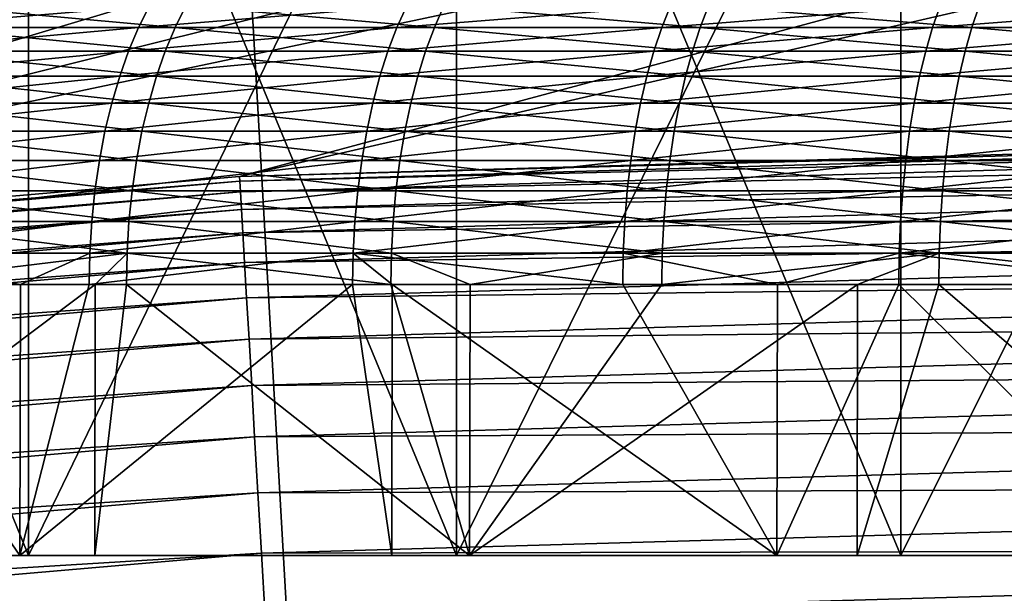
# Model space of a CAD drawing. Extents: x -23 to 23, y -142 to 23.
# Drawn here: x -1 to -1, y 22 to 23 of the extents above; entities that cross this region are included whole.
import ezdxf

# ---------------------------------------------------------------- set-up
doc = ezdxf.new("R2010")
doc.units = 0
doc.header["$MEASUREMENT"] = 0
doc.layers.add('L4', color=7, linetype='Continuous')
doc.layers.add('L6', color=7, linetype='Continuous')

msp = doc.modelspace()

# ---------------------------------------------------------------- linework, layer by layer
at = {"layer": 'L4', "color": 7}
for points in [[(-0.703474, 22.5, 11.21967), (-0.703474, 23.09994, 11.21967), (-0.951574, 23.0898, 11.29094)], [(-0.951574, 22.5, 11.29094), (-0.951574, 23.0898, 11.29094), (-1.192628, 23.07699, 11.38327)], [(-0.703474, 22.5, 11.21967), (-0.951574, 23.0898, 11.29094), (-0.951574, 22.5, 11.29094)], [(-1.192628, 22.5, 11.38327), (-1.192628, 23.07699, 11.38327), (-1.424853, 23.06185, 11.49598)], [(-0.951574, 22.5, 11.29094), (-1.192628, 23.07699, 11.38327), (-1.192628, 22.5, 11.38327)], [(-1.424853, 22.5, 11.49598), (-1.424853, 23.06185, 11.49598), (-1.646529, 23.04477, 11.62824)], [(-1.192628, 22.5, 11.38327), (-1.424853, 23.06185, 11.49598), (-1.424853, 22.5, 11.49598)], [(-1.424853, 22.5, 11.49598), (-1.646529, 23.04477, 11.62824), (-1.646529, 22.5, 11.62824)], [(-0.450166, 23.00356, 17.10205), (-1.829316, 22.66081, 32.24923), (-0.193525, 23.00667, 17.12977)], [(-0.193525, 23.00667, 17.12977), (-1.829316, 22.66081, 32.24923), (-1.310302, 22.7058, 32.24923)], [(-0.450166, 23.00356, 17.10205), (-0.703474, 22.99808, 17.05238), (-1.829316, 22.66081, 32.24923)], [(-0.193525, 23.00667, 17.12977), (-1.310302, 22.7058, 32.24923), (0.000001, 23.00714, 17.13394)], [(0.000001, 23.00714, 17.13394), (-1.310302, 22.7058, 32.24923), (0, 22.74357, 32.24923)], [(-1.829316, 22.66081, 32.24923), (-0.703474, 22.99808, 17.05238), (-0.951574, 22.99039, 16.98111)], [(-0.951574, 22.5, 16.98111), (-0.951574, 22.99039, 16.98111), (-0.703474, 22.99808, 17.05238)], [(-0.951574, 22.5, 16.98111), (-0.703474, 22.99808, 17.05238), (-0.703474, 22.5, 17.05238)], [(-1.829316, 22.66081, 32.24923), (-0.951574, 22.99039, 16.98111), (-1.192628, 22.98076, 16.88877)], [(-1.192628, 22.5, 16.88877), (-1.192628, 22.98076, 16.88877), (-0.951574, 22.99039, 16.98111)], [(-1.192628, 22.5, 16.88877), (-0.951574, 22.99039, 16.98111), (-0.951574, 22.5, 16.98111)], [(-1.192628, 22.98076, 16.88877), (-1.424853, 22.96951, 16.77606), (-1.829316, 22.66081, 32.24923)], [(-1.424853, 22.5, 16.77606), (-1.424853, 22.96951, 16.77606), (-1.192628, 22.98076, 16.88877)], [(-1.424853, 22.5, 16.77606), (-1.192628, 22.98076, 16.88877), (-1.192628, 22.5, 16.88877)], [(-1.829316, 22.66081, 32.24923), (-1.424853, 22.96951, 16.77606), (-1.646529, 22.957, 16.6438)], [(-1.646529, 22.5, 16.6438), (-1.424853, 22.96951, 16.77606), (-1.424853, 22.5, 16.77606)], [(-1.646529, 22.5, 16.6438), (-1.646529, 22.957, 16.6438), (-1.424853, 22.96951, 16.77606)], [(0, 22.94472, 3.236021), (0, 0, 3.236021), (-1.309887, 22.9073, 3.236021)], [(0, 0, 3.236021), (-2.615501, 22.79516, 3.236021), (-1.309887, 22.9073, 3.236021)], [(0, 0, 3.236021), (-3.912583, 22.60867, 3.236021), (-2.615501, 22.79516, 3.236021)], [(0, 22.74357, 32.24923), (-1.310302, 22.7058, 32.24923), (0, 22.74109, 32.29105)], [(0, 22.74109, 32.29105), (-1.310302, 22.7058, 32.24923), (-1.310159, 22.70331, 32.29105)], [(0, 22.74109, 32.29105), (-1.310159, 22.70331, 32.29105), (0, 22.73511, 32.33252)], [(0, 22.73511, 32.33252), (-1.310159, 22.70331, 32.29105), (-1.309815, 22.69735, 32.33252)], [(0, 22.73511, 32.33252), (-1.309815, 22.69735, 32.33252), (0, 22.72568, 32.37335)], [(0, 22.72568, 32.37335), (-1.309815, 22.69735, 32.33252), (-1.309271, 22.68793, 32.37335)], [(0, 22.72568, 32.37335), (-1.309271, 22.68793, 32.37335), (0, 22.71286, 32.41324)], [(0, 22.71286, 32.41324), (-1.309271, 22.68793, 32.37335), (-1.308533, 22.67514, 32.41324)], [(0, 22.71286, 32.41324), (-1.308533, 22.67514, 32.41324), (0, 22.69675, 32.45191)], [(-1.829316, 22.66081, 32.24923), (-1.310159, 22.70331, 32.29105), (-1.310302, 22.7058, 32.24923)], [(-2.615966, 22.59012, 32.29105), (-1.309815, 22.69735, 32.33252), (-1.310159, 22.70331, 32.29105)], [(-2.615966, 22.59012, 32.29105), (-1.310159, 22.70331, 32.29105), (-1.829316, 22.66081, 32.24923)], [(-2.615278, 22.58419, 32.33252), (-1.309815, 22.69735, 32.33252), (-2.615966, 22.59012, 32.29105)], [(-2.615278, 22.58419, 32.33252), (-1.309271, 22.68793, 32.37335), (-1.309815, 22.69735, 32.33252)], [(0, 22.69675, 32.45191), (-1.308533, 22.67514, 32.41324), (-1.307605, 22.65906, 32.45191)], [(0, 22.69675, 32.45191), (-1.307605, 22.65906, 32.45191), (0, 22.67746, 32.48911)], [(-2.614194, 22.57482, 32.37335), (-1.309271, 22.68793, 32.37335), (-2.615278, 22.58419, 32.33252)], [(-2.614194, 22.57482, 32.37335), (-1.308533, 22.67514, 32.41324), (-1.309271, 22.68793, 32.37335)], [(0, 22.67746, 32.48911), (-1.307605, 22.65906, 32.45191), (-1.306494, 22.6398, 32.48911)], [(0, 22.67746, 32.48911), (-1.306494, 22.6398, 32.48911), (0, 22.65513, 32.52456)], [(-2.612719, 22.56209, 32.41324), (-1.308533, 22.67514, 32.41324), (-2.614194, 22.57482, 32.37335)], [(-2.612719, 22.56209, 32.41324), (-1.307605, 22.65906, 32.45191), (-1.308533, 22.67514, 32.41324)], [(-2.610866, 22.54609, 32.45191), (-1.307605, 22.65906, 32.45191), (-2.612719, 22.56209, 32.41324)], [(-2.610866, 22.54609, 32.45191), (-1.306494, 22.6398, 32.48911), (-1.307605, 22.65906, 32.45191)], [(0, 22.65513, 32.52456), (-1.306494, 22.6398, 32.48911), (-1.305207, 22.6175, 32.52456)], [(0, 22.65513, 32.52456), (-1.305207, 22.6175, 32.52456), (0, 22.6299, 32.55801)], [(-2.608647, 22.52692, 32.48911), (-1.306494, 22.6398, 32.48911), (-2.610866, 22.54609, 32.45191)], [(-2.608647, 22.52692, 32.48911), (-1.305207, 22.6175, 32.52456), (-1.306494, 22.6398, 32.48911)], [(0, 22.6299, 32.55801), (-1.305207, 22.6175, 32.52456), (-1.303753, 22.59231, 32.55801)], [(0, 22.6299, 32.55801), (-1.303753, 22.59231, 32.55801), (0, 22.60196, 32.58923)], [(-2.606078, 22.50473, 32.52456), (-1.305207, 22.6175, 32.52456), (-2.608647, 22.52692, 32.48911)], [(-2.606078, 22.50473, 32.52456), (-1.303753, 22.59231, 32.55801), (-1.305207, 22.6175, 32.52456)], [(-5.196904, 22.34843, 3.236021), (-3.912583, 22.60867, 3.236021), (0, 0, 3.236021)], [(0, 22.60196, 32.58923), (-1.303753, 22.59231, 32.55801), (-1.302144, 22.56442, 32.58923)], [(0, 22.60196, 32.58923), (-1.302144, 22.56442, 32.58923), (0, 22.5715, 32.618)], [(-2.603176, 22.47967, 32.55801), (-1.303753, 22.59231, 32.55801), (-2.606078, 22.50473, 32.52456)], [(-2.603176, 22.47967, 32.55801), (-1.302144, 22.56442, 32.58923), (-1.303753, 22.59231, 32.55801)], [(0, 22.5715, 32.618), (-1.302144, 22.56442, 32.58923), (-1.300389, 22.53401, 32.618)], [(0, 22.5715, 32.618), (-1.300389, 22.53401, 32.618), (0, 22.53875, 32.64413)], [(-2.599962, 22.45192, 32.58923), (-1.302144, 22.56442, 32.58923), (-2.603176, 22.47967, 32.55801)], [(-2.599962, 22.45192, 32.58923), (-1.300389, 22.53401, 32.618), (-1.302144, 22.56442, 32.58923)], [(0, 22.53875, 32.64413), (-1.300389, 22.53401, 32.618), (-1.298502, 22.50131, 32.64413)], [(0, 22.53875, 32.64413), (-1.298502, 22.50131, 32.64413), (0, 22.50392, 32.66742)], [(-2.596458, 22.42167, 32.618), (-1.300389, 22.53401, 32.618), (-2.599962, 22.45192, 32.58923)], [(-2.596458, 22.42167, 32.618), (-1.298502, 22.50131, 32.64413), (-1.300389, 22.53401, 32.618)], [(-2.59269, 22.38913, 32.64413), (-1.298502, 22.50131, 32.64413), (-2.596458, 22.42167, 32.618)], [(-2.59269, 22.38913, 32.64413), (-1.296495, 22.46654, 32.66742), (-1.298502, 22.50131, 32.64413)], [(0, 22.50392, 32.66742), (-1.298502, 22.50131, 32.64413), (-1.296495, 22.46654, 32.66742)], [(0, 22.50392, 32.66742), (-1.296495, 22.46654, 32.66742), (0, 22.46726, 32.68771)], [(-2.997222, 22.5, 14.26509), (-2.975032, 22.5, 14.52227), (0, 22.5, 14.13602)], [(0, 22.5, 14.13602), (-2.975032, 22.5, 13.74978), (-2.997222, 22.5, 14.00695)], [(0, 22.5, 14.13602), (-2.997222, 22.5, 14.00695), (-2.997222, 22.5, 14.26509)], [(0, 22.5, 14.13602), (-2.975032, 22.5, 14.52227), (-2.930816, 22.5, 14.77658)], [(-2.930816, 22.5, 13.49546), (-2.975032, 22.5, 13.74978), (0, 22.5, 14.13602)], [(0, 22.5, 14.13602), (-2.930816, 22.5, 14.77658), (-2.8649, 22.5, 15.02616)], [(0, 22.5, 14.13602), (-2.8649, 22.5, 13.24588), (-2.930816, 22.5, 13.49546)], [(-2.8649, 22.5, 15.02616), (-2.777774, 22.5, 15.26914), (0, 22.5, 14.13602)], [(0, 22.5, 14.13602), (-2.777774, 22.5, 13.0029), (-2.8649, 22.5, 13.24588)], [(0, 22.5, 14.13602), (-2.777774, 22.5, 15.26914), (-2.670083, 22.5, 15.50374)], [(-2.670083, 22.5, 12.7683), (-2.777774, 22.5, 13.0029), (0, 22.5, 14.13602)], [(0, 22.5, 14.13602), (-2.670083, 22.5, 15.50374), (-2.542623, 22.5, 15.72821)], [(0, 22.5, 14.13602), (-2.542623, 22.5, 12.54383), (-2.670083, 22.5, 12.7683)], [(-2.542623, 22.5, 15.72821), (-2.396338, 22.5, 15.94089), (0, 22.5, 14.13602)], [(0, 22.5, 14.13602), (-2.396338, 22.5, 12.33115), (-2.542623, 22.5, 12.54383)], [(0, 22.5, 14.13602), (-2.396338, 22.5, 15.94089), (-2.232312, 22.5, 16.14021)], [(-2.232312, 22.5, 12.13183), (-2.396338, 22.5, 12.33115), (0, 22.5, 14.13602)], [(0, 22.5, 14.13602), (-2.232312, 22.5, 16.14021), (-2.051758, 22.5, 16.32469)], [(0, 22.5, 14.13602), (-2.051758, 22.5, 11.94735), (-2.232312, 22.5, 12.13183)], [(-2.051758, 22.5, 16.32469), (-1.856014, 22.5, 16.49297), (0, 22.5, 14.13602)], [(0, 22.5, 14.13602), (-1.856014, 22.5, 11.77907), (-2.051758, 22.5, 11.94735)], [(0, 22.5, 14.13602), (-1.856014, 22.5, 16.49297), (-1.646529, 22.5, 16.6438)], [(-1.646529, 22.5, 11.62824), (-1.856014, 22.5, 11.77907), (0, 22.5, 14.13602)], [(0, 22.5, 14.13602), (-1.646529, 22.5, 16.6438), (-1.424853, 22.5, 16.77606)], [(0, 22.5, 14.13602), (-1.424853, 22.5, 11.49598), (-1.646529, 22.5, 11.62824)], [(-1.424853, 22.5, 16.77606), (-1.192628, 22.5, 16.88877), (0, 22.5, 14.13602)], [(0, 22.5, 14.13602), (-1.192628, 22.5, 11.38327), (-1.424853, 22.5, 11.49598)], [(0, 22.5, 14.13602), (-1.192628, 22.5, 16.88877), (-0.951574, 22.5, 16.98111)], [(-0.951574, 22.5, 11.29094), (-1.192628, 22.5, 11.38327), (0, 22.5, 14.13602)], [(0, 22.5, 14.13602), (-0.951574, 22.5, 16.98111), (-0.703474, 22.5, 17.05238)], [(0, 22.5, 14.13602), (-0.703474, 22.5, 11.21967), (-0.951574, 22.5, 11.29094)]]:
    msp.add_3dface(points, dxfattribs=at)
at = {"layer": 'L6', "color": 7}
for points in [[(-1.4947, 22.79845, 11.67345), (-1.359186, 22.79845, 11.59614), (-1.501186, 22.78668, 11.66276)], [(-1.501186, 22.78668, 11.66276), (-1.359186, 22.79845, 11.59614), (-1.365085, 22.78668, 11.58511)], [(-1.345289, 22.78668, 16.69742), (-1.475584, 22.79845, 16.6101), (-1.481988, 22.78668, 16.62083)], [(-1.339476, 22.79845, 16.68635), (-1.475584, 22.79845, 16.6101), (-1.345289, 22.78668, 16.69742)], [(-1.359186, 22.79845, 11.59614), (-1.219687, 22.79845, 11.52628), (-1.365085, 22.78668, 11.58511)], [(-1.365085, 22.78668, 11.58511), (-1.219687, 22.79845, 11.52628), (-1.22498, 22.78668, 11.51495)], [(-1.204645, 22.78668, 16.7665), (-1.339476, 22.79845, 16.68635), (-1.345289, 22.78668, 16.69742)], [(-1.19944, 22.79845, 16.75513), (-1.339476, 22.79845, 16.68635), (-1.204645, 22.78668, 16.7665)], [(-1.219687, 22.79845, 11.52628), (-1.076609, 22.79845, 11.46407), (-1.22498, 22.78668, 11.51495)], [(-1.22498, 22.78668, 11.51495), (-1.076609, 22.79845, 11.46407), (-1.081281, 22.78668, 11.45248)], [(-1.204645, 22.78668, 16.7665), (-1.060467, 22.78668, 16.82786), (-1.19944, 22.79845, 16.75513)], [(-1.19944, 22.79845, 16.75513), (-1.060467, 22.78668, 16.82786), (-1.055885, 22.79845, 16.81623)], [(-0.934411, 22.78668, 11.39787), (-1.081281, 22.78668, 11.45248), (-0.930374, 22.79845, 11.4097)], [(-0.930374, 22.79845, 11.4097), (-1.081281, 22.78668, 11.45248), (-1.076609, 22.79845, 11.46407)], [(-1.060467, 22.78668, 16.82786), (-0.913178, 22.78668, 16.88132), (-1.055885, 22.79845, 16.81623)], [(-1.055885, 22.79845, 16.81623), (-0.913178, 22.78668, 16.88132), (-0.909233, 22.79845, 16.86946)], [(-0.784801, 22.78668, 11.3513), (-0.934411, 22.78668, 11.39787), (-0.781409, 22.79845, 11.36333)], [(-0.781409, 22.79845, 11.36333), (-0.934411, 22.78668, 11.39787), (-0.930374, 22.79845, 11.4097)], [(-0.763212, 22.78668, 16.92674), (-0.909233, 22.79845, 16.86946), (-0.913178, 22.78668, 16.88132)], [(-0.759914, 22.79845, 16.91468), (-0.909233, 22.79845, 16.86946), (-0.763212, 22.78668, 16.92674)], [(-1.501186, 22.78668, 11.66276), (-1.365085, 22.78668, 11.58511), (-1.507126, 22.77389, 11.65297)], [(-1.507126, 22.77389, 11.65297), (-1.365085, 22.78668, 11.58511), (-1.370486, 22.77389, 11.57502)], [(-1.350612, 22.77389, 16.70756), (-1.481988, 22.78668, 16.62083), (-1.487851, 22.77389, 16.63066)], [(-1.345289, 22.78668, 16.69742), (-1.481988, 22.78668, 16.62083), (-1.350612, 22.77389, 16.70756)], [(-1.365085, 22.78668, 11.58511), (-1.22498, 22.78668, 11.51495), (-1.370486, 22.77389, 11.57502)], [(-1.370486, 22.77389, 11.57502), (-1.22498, 22.78668, 11.51495), (-1.229826, 22.77389, 11.50458)], [(-1.209411, 22.77389, 16.77691), (-1.345289, 22.78668, 16.69742), (-1.350612, 22.77389, 16.70756)], [(-1.204645, 22.78668, 16.7665), (-1.345289, 22.78668, 16.69742), (-1.209411, 22.77389, 16.77691)], [(-1.22498, 22.78668, 11.51495), (-1.081281, 22.78668, 11.45248), (-1.229826, 22.77389, 11.50458)], [(-1.229826, 22.77389, 11.50458), (-1.081281, 22.78668, 11.45248), (-1.085559, 22.77389, 11.44186)], [(-1.209411, 22.77389, 16.77691), (-1.064662, 22.77389, 16.83851), (-1.204645, 22.78668, 16.7665)], [(-1.204645, 22.78668, 16.7665), (-1.064662, 22.77389, 16.83851), (-1.060467, 22.78668, 16.82786)], [(-0.938108, 22.77389, 11.38704), (-1.085559, 22.77389, 11.44186), (-0.934411, 22.78668, 11.39787)], [(-0.934411, 22.78668, 11.39787), (-1.085559, 22.77389, 11.44186), (-1.081281, 22.78668, 11.45248)], [(-1.064662, 22.77389, 16.83851), (-0.916791, 22.77389, 16.89219), (-1.060467, 22.78668, 16.82786)], [(-1.060467, 22.78668, 16.82786), (-0.916791, 22.77389, 16.89219), (-0.913178, 22.78668, 16.88132)], [(-0.787905, 22.77389, 11.34028), (-0.938108, 22.77389, 11.38704), (-0.784801, 22.78668, 11.3513)], [(-0.784801, 22.78668, 11.3513), (-0.938108, 22.77389, 11.38704), (-0.934411, 22.78668, 11.39787)], [(-0.766231, 22.77389, 16.93778), (-0.913178, 22.78668, 16.88132), (-0.916791, 22.77389, 16.89219)], [(-0.763212, 22.78668, 16.92674), (-0.913178, 22.78668, 16.88132), (-0.766231, 22.77389, 16.93778)], [(-1.507126, 22.77389, 11.65297), (-1.370486, 22.77389, 11.57502), (-1.512473, 22.76016, 11.64416)], [(-1.512473, 22.76016, 11.64416), (-1.370486, 22.77389, 11.57502), (-1.375349, 22.76016, 11.56593)], [(-1.355404, 22.76016, 16.71668), (-1.487851, 22.77389, 16.63066), (-1.49313, 22.76016, 16.63952)], [(-1.350612, 22.77389, 16.70756), (-1.487851, 22.77389, 16.63066), (-1.355404, 22.76016, 16.71668)], [(-1.370486, 22.77389, 11.57502), (-1.229826, 22.77389, 11.50458), (-1.375349, 22.76016, 11.56593)], [(-1.375349, 22.76016, 11.56593), (-1.229826, 22.77389, 11.50458), (-1.23419, 22.76016, 11.49524)], [(-1.213702, 22.76016, 16.78628), (-1.350612, 22.77389, 16.70756), (-1.355404, 22.76016, 16.71668)], [(-1.209411, 22.77389, 16.77691), (-1.350612, 22.77389, 16.70756), (-1.213702, 22.76016, 16.78628)], [(-1.229826, 22.77389, 11.50458), (-1.085559, 22.77389, 11.44186), (-1.23419, 22.76016, 11.49524)], [(-1.23419, 22.76016, 11.49524), (-1.085559, 22.77389, 11.44186), (-1.089411, 22.76016, 11.4323)], [(-1.213702, 22.76016, 16.78628), (-1.06844, 22.76016, 16.8481), (-1.209411, 22.77389, 16.77691)], [(-1.209411, 22.77389, 16.77691), (-1.06844, 22.76016, 16.8481), (-1.064662, 22.77389, 16.83851)], [(-0.941437, 22.76016, 11.37729), (-1.089411, 22.76016, 11.4323), (-0.938108, 22.77389, 11.38704)], [(-0.938108, 22.77389, 11.38704), (-1.089411, 22.76016, 11.4323), (-1.085559, 22.77389, 11.44186)], [(-1.06844, 22.76016, 16.8481), (-0.920045, 22.76016, 16.90196), (-1.064662, 22.77389, 16.83851)], [(-1.064662, 22.77389, 16.83851), (-0.920045, 22.76016, 16.90196), (-0.916791, 22.77389, 16.89219)], [(-0.790701, 22.76016, 11.33036), (-0.941437, 22.76016, 11.37729), (-0.787905, 22.77389, 11.34028)], [(-0.787905, 22.77389, 11.34028), (-0.941437, 22.76016, 11.37729), (-0.938108, 22.77389, 11.38704)], [(-0.76895, 22.76016, 16.94772), (-0.916791, 22.77389, 16.89219), (-0.920045, 22.76016, 16.90196)], [(-0.766231, 22.77389, 16.93778), (-0.916791, 22.77389, 16.89219), (-0.76895, 22.76016, 16.94772)], [(-1.512473, 22.76016, 11.64416), (-1.375349, 22.76016, 11.56593), (-1.517191, 22.7456, 11.63639)], [(-1.517191, 22.7456, 11.63639), (-1.375349, 22.76016, 11.56593), (-1.379638, 22.7456, 11.55792)], [(-1.359632, 22.7456, 16.72473), (-1.49313, 22.76016, 16.63952), (-1.497788, 22.7456, 16.64732)], [(-1.355404, 22.76016, 16.71668), (-1.49313, 22.76016, 16.63952), (-1.359632, 22.7456, 16.72473)], [(-1.375349, 22.76016, 11.56593), (-1.23419, 22.76016, 11.49524), (-1.379638, 22.7456, 11.55792)], [(-1.379638, 22.7456, 11.55792), (-1.23419, 22.76016, 11.49524), (-1.238039, 22.7456, 11.48701)], [(-1.217488, 22.7456, 16.79454), (-1.355404, 22.76016, 16.71668), (-1.359632, 22.7456, 16.72473)], [(-1.213702, 22.76016, 16.78628), (-1.355404, 22.76016, 16.71668), (-1.217488, 22.7456, 16.79454)], [(-1.23419, 22.76016, 11.49524), (-1.089411, 22.76016, 11.4323), (-1.238039, 22.7456, 11.48701)], [(-1.238039, 22.7456, 11.48701), (-1.089411, 22.76016, 11.4323), (-1.092809, 22.7456, 11.42387)], [(-1.217488, 22.7456, 16.79454), (-1.071773, 22.7456, 16.85656), (-1.213702, 22.76016, 16.78628)], [(-1.213702, 22.76016, 16.78628), (-1.071773, 22.7456, 16.85656), (-1.06844, 22.76016, 16.8481)], [(-0.944373, 22.7456, 11.36868), (-1.092809, 22.7456, 11.42387), (-0.941437, 22.76016, 11.37729)], [(-0.941437, 22.76016, 11.37729), (-1.092809, 22.7456, 11.42387), (-1.089411, 22.76016, 11.4323)], [(-1.071773, 22.7456, 16.85656), (-0.922914, 22.7456, 16.91059), (-1.06844, 22.76016, 16.8481)], [(-1.06844, 22.76016, 16.8481), (-0.922914, 22.7456, 16.91059), (-0.920045, 22.76016, 16.90196)], [(-0.793168, 22.7456, 11.32161), (-0.944373, 22.7456, 11.36868), (-0.790701, 22.76016, 11.33036)], [(-0.790701, 22.76016, 11.33036), (-0.944373, 22.7456, 11.36868), (-0.941437, 22.76016, 11.37729)], [(-0.771348, 22.7456, 16.95649), (-0.920045, 22.76016, 16.90196), (-0.922914, 22.7456, 16.91059)], [(-0.76895, 22.76016, 16.94772), (-0.920045, 22.76016, 16.90196), (-0.771348, 22.7456, 16.95649)], [(-1.517191, 22.7456, 11.63639), (-1.379638, 22.7456, 11.55792), (-1.521243, 22.73031, 11.62972)], [(-1.521243, 22.73031, 11.62972), (-1.379638, 22.7456, 11.55792), (-1.383323, 22.73031, 11.55103)], [(-1.363263, 22.73031, 16.73164), (-1.497788, 22.7456, 16.64732), (-1.501788, 22.73031, 16.65403)], [(-1.359632, 22.7456, 16.72473), (-1.497788, 22.7456, 16.64732), (-1.363263, 22.73031, 16.73164)], [(-1.379638, 22.7456, 11.55792), (-1.238039, 22.7456, 11.48701), (-1.383323, 22.73031, 11.55103)], [(-1.383323, 22.73031, 11.55103), (-1.238039, 22.7456, 11.48701), (-1.241346, 22.73031, 11.47993)], [(-1.220739, 22.73031, 16.80164), (-1.359632, 22.7456, 16.72473), (-1.363263, 22.73031, 16.73164)], [(-1.217488, 22.7456, 16.79454), (-1.359632, 22.7456, 16.72473), (-1.220739, 22.73031, 16.80164)], [(-1.238039, 22.7456, 11.48701), (-1.092809, 22.7456, 11.42387), (-1.241346, 22.73031, 11.47993)], [(-1.241346, 22.73031, 11.47993), (-1.092809, 22.7456, 11.42387), (-1.095728, 22.73031, 11.41662)], [(-1.220739, 22.73031, 16.80164), (-1.074635, 22.73031, 16.86382), (-1.217488, 22.7456, 16.79454)], [(-1.217488, 22.7456, 16.79454), (-1.074635, 22.73031, 16.86382), (-1.071773, 22.7456, 16.85656)], [(-0.946896, 22.73031, 11.36129), (-1.095728, 22.73031, 11.41662), (-0.944373, 22.7456, 11.36868)], [(-0.944373, 22.7456, 11.36868), (-1.095728, 22.73031, 11.41662), (-1.092809, 22.7456, 11.42387)], [(-1.074635, 22.73031, 16.86382), (-0.925379, 22.73031, 16.918), (-1.071773, 22.7456, 16.85656)], [(-1.071773, 22.7456, 16.85656), (-0.925379, 22.73031, 16.918), (-0.922914, 22.7456, 16.91059)], [(-0.795286, 22.73031, 11.31409), (-0.946896, 22.73031, 11.36129), (-0.793168, 22.7456, 11.32161)], [(-0.793168, 22.7456, 11.32161), (-0.946896, 22.73031, 11.36129), (-0.944373, 22.7456, 11.36868)], [(-0.773408, 22.73031, 16.96402), (-0.922914, 22.7456, 16.91059), (-0.925379, 22.73031, 16.918)], [(-0.771348, 22.7456, 16.95649), (-0.922914, 22.7456, 16.91059), (-0.773408, 22.73031, 16.96402)], [(-1.521243, 22.73031, 11.62972), (-1.383323, 22.73031, 11.55103), (-1.5246, 22.71441, 11.62419)], [(-1.5246, 22.71441, 11.62419), (-1.383323, 22.73031, 11.55103), (-1.386376, 22.71441, 11.54533)], [(-1.366271, 22.71441, 16.73737), (-1.501788, 22.73031, 16.65403), (-1.505102, 22.71441, 16.65959)], [(-1.363263, 22.73031, 16.73164), (-1.501788, 22.73031, 16.65403), (-1.366271, 22.71441, 16.73737)], [(-1.383323, 22.73031, 11.55103), (-1.241346, 22.73031, 11.47993), (-1.386376, 22.71441, 11.54533)], [(-1.386376, 22.71441, 11.54533), (-1.241346, 22.73031, 11.47993), (-1.244085, 22.71441, 11.47407)], [(-1.223433, 22.71441, 16.80752), (-1.363263, 22.73031, 16.73164), (-1.366271, 22.71441, 16.73737)], [(-1.220739, 22.73031, 16.80164), (-1.363263, 22.73031, 16.73164), (-1.223433, 22.71441, 16.80752)], [(-1.241346, 22.73031, 11.47993), (-1.095728, 22.73031, 11.41662), (-1.244085, 22.71441, 11.47407)], [(-1.244085, 22.71441, 11.47407), (-1.095728, 22.73031, 11.41662), (-1.098145, 22.71441, 11.41062)], [(-1.223433, 22.71441, 16.80752), (-1.077006, 22.71441, 16.86984), (-1.220739, 22.73031, 16.80164)], [(-1.220739, 22.73031, 16.80164), (-1.077006, 22.71441, 16.86984), (-1.074635, 22.73031, 16.86382)], [(-0.948985, 22.71441, 11.35517), (-1.098145, 22.71441, 11.41062), (-0.946896, 22.73031, 11.36129)], [(-0.946896, 22.73031, 11.36129), (-1.098145, 22.71441, 11.41062), (-1.095728, 22.73031, 11.41662)], [(-1.077006, 22.71441, 16.86984), (-0.927421, 22.71441, 16.92414), (-1.074635, 22.73031, 16.86382)], [(-1.074635, 22.73031, 16.86382), (-0.927421, 22.71441, 16.92414), (-0.925379, 22.73031, 16.918)], [(-0.797041, 22.71441, 11.30787), (-0.948985, 22.71441, 11.35517), (-0.795286, 22.73031, 11.31409)], [(-0.795286, 22.73031, 11.31409), (-0.948985, 22.71441, 11.35517), (-0.946896, 22.73031, 11.36129)], [(-0.775115, 22.71441, 16.97026), (-0.925379, 22.73031, 16.918), (-0.927421, 22.71441, 16.92414)], [(-0.773408, 22.73031, 16.96402), (-0.925379, 22.73031, 16.918), (-0.775115, 22.71441, 16.97026)], [(-1.5246, 22.71441, 11.62419), (-1.386376, 22.71441, 11.54533), (-1.527236, 22.69801, 11.61984)], [(-1.527236, 22.69801, 11.61984), (-1.386376, 22.71441, 11.54533), (-1.388773, 22.69801, 11.54085)], [(-1.368634, 22.69801, 16.74187), (-1.505102, 22.71441, 16.65959), (-1.507705, 22.69801, 16.66395)], [(-1.366271, 22.71441, 16.73737), (-1.505102, 22.71441, 16.65959), (-1.368634, 22.69801, 16.74187)], [(-1.386376, 22.71441, 11.54533), (-1.244085, 22.71441, 11.47407), (-1.388773, 22.69801, 11.54085)], [(-1.388773, 22.69801, 11.54085), (-1.244085, 22.71441, 11.47407), (-1.246237, 22.69801, 11.46947)], [(-1.225549, 22.69801, 16.81215), (-1.366271, 22.71441, 16.73737), (-1.368634, 22.69801, 16.74187)], [(-1.223433, 22.71441, 16.80752), (-1.366271, 22.71441, 16.73737), (-1.225549, 22.69801, 16.81215)], [(-1.244085, 22.71441, 11.47407), (-1.098145, 22.71441, 11.41062), (-1.246237, 22.69801, 11.46947)], [(-1.246237, 22.69801, 11.46947), (-1.098145, 22.71441, 11.41062), (-1.100045, 22.69801, 11.40591)], [(-1.225549, 22.69801, 16.81215), (-1.078869, 22.69801, 16.87457), (-1.223433, 22.71441, 16.80752)], [(-1.223433, 22.71441, 16.80752), (-1.078869, 22.69801, 16.87457), (-1.077006, 22.71441, 16.86984)], [(-0.950626, 22.69801, 11.35036), (-1.100045, 22.69801, 11.40591), (-0.948985, 22.71441, 11.35517)], [(-0.948985, 22.71441, 11.35517), (-1.100045, 22.69801, 11.40591), (-1.098145, 22.71441, 11.41062)], [(-1.078869, 22.69801, 16.87457), (-0.929025, 22.69801, 16.92896), (-1.077006, 22.71441, 16.86984)], [(-1.077006, 22.71441, 16.86984), (-0.929025, 22.69801, 16.92896), (-0.927421, 22.71441, 16.92414)], [(-0.798419, 22.69801, 11.30298), (-0.950626, 22.69801, 11.35036), (-0.797041, 22.71441, 11.30787)], [(-0.797041, 22.71441, 11.30787), (-0.950626, 22.69801, 11.35036), (-0.948985, 22.71441, 11.35517)], [(-0.776456, 22.69801, 16.97516), (-0.927421, 22.71441, 16.92414), (-0.929025, 22.69801, 16.92896)], [(-0.775115, 22.71441, 16.97026), (-0.927421, 22.71441, 16.92414), (-0.776456, 22.69801, 16.97516)], [(-1.527236, 22.69801, 11.61984), (-1.388773, 22.69801, 11.54085), (-1.529134, 22.68124, 11.61672)], [(-1.529134, 22.68124, 11.61672), (-1.388773, 22.69801, 11.54085), (-1.390499, 22.68124, 11.53762)], [(-1.370334, 22.68124, 16.74511), (-1.507705, 22.69801, 16.66395), (-1.509578, 22.68124, 16.66709)], [(-1.368634, 22.69801, 16.74187), (-1.507705, 22.69801, 16.66395), (-1.370334, 22.68124, 16.74511)], [(-1.388773, 22.69801, 11.54085), (-1.246237, 22.69801, 11.46947), (-1.390499, 22.68124, 11.53762)], [(-1.390499, 22.68124, 11.53762), (-1.246237, 22.69801, 11.46947), (-1.247785, 22.68124, 11.46615)], [(-1.227072, 22.68124, 16.81547), (-1.368634, 22.69801, 16.74187), (-1.370334, 22.68124, 16.74511)], [(-1.225549, 22.69801, 16.81215), (-1.368634, 22.69801, 16.74187), (-1.227072, 22.68124, 16.81547)], [(-1.246237, 22.69801, 11.46947), (-1.100045, 22.69801, 11.40591), (-1.247785, 22.68124, 11.46615)], [(-1.247785, 22.68124, 11.46615), (-1.100045, 22.69801, 11.40591), (-1.101412, 22.68124, 11.40252)], [(-1.227072, 22.68124, 16.81547), (-1.08021, 22.68124, 16.87797), (-1.225549, 22.69801, 16.81215)], [(-1.225549, 22.69801, 16.81215), (-1.08021, 22.68124, 16.87797), (-1.078869, 22.69801, 16.87457)], [(-0.951807, 22.68124, 11.3469), (-1.101412, 22.68124, 11.40252), (-0.950626, 22.69801, 11.35036)], [(-0.950626, 22.69801, 11.35036), (-1.101412, 22.68124, 11.40252), (-1.100045, 22.69801, 11.40591)], [(-1.08021, 22.68124, 16.87797), (-0.930179, 22.68124, 16.93243), (-1.078869, 22.69801, 16.87457)], [(-1.078869, 22.69801, 16.87457), (-0.930179, 22.68124, 16.93243), (-0.929025, 22.69801, 16.92896)], [(-0.799411, 22.68124, 11.29946), (-0.951807, 22.68124, 11.3469), (-0.798419, 22.69801, 11.30298)], [(-0.798419, 22.69801, 11.30298), (-0.951807, 22.68124, 11.3469), (-0.950626, 22.69801, 11.35036)], [(-0.77742, 22.68124, 16.97869), (-0.929025, 22.69801, 16.92896), (-0.930179, 22.68124, 16.93243)], [(-0.776456, 22.69801, 16.97516), (-0.929025, 22.69801, 16.92896), (-0.77742, 22.68124, 16.97869)], [(-1.529134, 22.68124, 11.61672), (-1.390499, 22.68124, 11.53762), (-1.530278, 22.66421, 11.61483)], [(-1.530278, 22.66421, 11.61483), (-1.390499, 22.68124, 11.53762), (-1.391539, 22.66421, 11.53568)], [(-1.37136, 22.66421, 16.74706), (-1.509578, 22.68124, 16.66709), (-1.510707, 22.66421, 16.66899)], [(-1.370334, 22.68124, 16.74511), (-1.509578, 22.68124, 16.66709), (-1.37136, 22.66421, 16.74706)], [(-1.390499, 22.68124, 11.53762), (-1.247785, 22.68124, 11.46615), (-1.391539, 22.66421, 11.53568)], [(-1.391539, 22.66421, 11.53568), (-1.247785, 22.68124, 11.46615), (-1.248719, 22.66421, 11.46416)], [(-1.22799, 22.66421, 16.81747), (-1.370334, 22.68124, 16.74511), (-1.37136, 22.66421, 16.74706)], [(-1.227072, 22.68124, 16.81547), (-1.370334, 22.68124, 16.74511), (-1.22799, 22.66421, 16.81747)], [(-1.247785, 22.68124, 11.46615), (-1.101412, 22.68124, 11.40252), (-1.248719, 22.66421, 11.46416)], [(-1.248719, 22.66421, 11.46416), (-1.101412, 22.68124, 11.40252), (-1.102235, 22.66421, 11.40047)], [(-1.22799, 22.66421, 16.81747), (-1.081018, 22.66421, 16.88002), (-1.227072, 22.68124, 16.81547)], [(-1.227072, 22.68124, 16.81547), (-1.081018, 22.66421, 16.88002), (-1.08021, 22.68124, 16.87797)], [(-0.952519, 22.66421, 11.34481), (-1.102235, 22.66421, 11.40047), (-0.951807, 22.68124, 11.3469)], [(-0.951807, 22.68124, 11.3469), (-1.102235, 22.66421, 11.40047), (-1.101412, 22.68124, 11.40252)], [(-1.081018, 22.66421, 16.88002), (-0.930875, 22.66421, 16.93453), (-1.08021, 22.68124, 16.87797)], [(-1.08021, 22.68124, 16.87797), (-0.930875, 22.66421, 16.93453), (-0.930179, 22.68124, 16.93243)], [(-0.800009, 22.66421, 11.29733), (-0.952519, 22.66421, 11.34481), (-0.799411, 22.68124, 11.29946)], [(-0.799411, 22.68124, 11.29946), (-0.952519, 22.66421, 11.34481), (-0.951807, 22.68124, 11.3469)], [(-0.778002, 22.66421, 16.98082), (-0.930179, 22.68124, 16.93243), (-0.930875, 22.66421, 16.93453)], [(-0.77742, 22.68124, 16.97869), (-0.930179, 22.68124, 16.93243), (-0.778002, 22.66421, 16.98082)], [(-1.53066, 22.64706, 11.6142), (-1.530278, 22.66421, 11.61483), (-1.429116, 22.64706, 11.55627)], [(-1.530278, 22.66421, 11.61483), (-1.391539, 22.66421, 11.53568), (-1.429116, 22.64706, 11.55627)], [(-1.388697, 22.64706, 16.73819), (-1.37136, 22.66421, 16.74706), (-1.511085, 22.64706, 16.66962)], [(-1.37136, 22.66421, 16.74706), (-1.510707, 22.66421, 16.66899), (-1.511085, 22.64706, 16.66962)], [(-1.429116, 22.64706, 11.55627), (-1.391539, 22.66421, 11.53568), (-1.391887, 22.64706, 11.53503)], [(-1.391539, 22.66421, 11.53568), (-1.248719, 22.66421, 11.46416), (-1.391887, 22.64706, 11.53503)], [(-1.391887, 22.64706, 11.53503), (-1.248719, 22.66421, 11.46416), (-1.249031, 22.64706, 11.46349)], [(-1.388697, 22.64706, 16.73819), (-1.371702, 22.64706, 16.74771), (-1.37136, 22.66421, 16.74706)], [(-1.228297, 22.64706, 16.81815), (-1.37136, 22.66421, 16.74706), (-1.371702, 22.64706, 16.74771)], [(-1.22799, 22.66421, 16.81747), (-1.37136, 22.66421, 16.74706), (-1.228297, 22.64706, 16.81815)], [(-1.227592, 22.64706, 11.45417), (-1.249031, 22.64706, 11.46349), (-1.248719, 22.66421, 11.46416)], [(-1.227592, 22.64706, 11.45417), (-1.248719, 22.66421, 11.46416), (-1.102511, 22.64706, 11.39979)], [(-1.248719, 22.66421, 11.46416), (-1.102235, 22.66421, 11.40047), (-1.102511, 22.64706, 11.39979)], [(-1.228297, 22.64706, 16.81815), (-1.185273, 22.64706, 16.83646), (-1.22799, 22.66421, 16.81747)], [(-1.22799, 22.66421, 16.81747), (-1.185273, 22.64706, 16.83646), (-1.081018, 22.66421, 16.88002)], [(-1.185273, 22.64706, 16.83646), (-1.081288, 22.64706, 16.88071), (-1.081018, 22.66421, 16.88002)], [(-1.102511, 22.64706, 11.39979), (-1.102235, 22.66421, 11.40047), (-1.018502, 22.64706, 11.36856)], [(-0.952519, 22.66421, 11.34481), (-1.018502, 22.64706, 11.36856), (-1.102235, 22.66421, 11.40047)], [(-0.97506, 22.64706, 16.91927), (-0.930875, 22.66421, 16.93453), (-1.081288, 22.64706, 16.88071)], [(-1.081018, 22.66421, 16.88002), (-1.081288, 22.64706, 16.88071), (-0.930875, 22.66421, 16.93453)], [(-0.952757, 22.64706, 11.34411), (-1.018502, 22.64706, 11.36856), (-0.952519, 22.66421, 11.34481)], [(-0.97506, 22.64706, 16.91927), (-0.931108, 22.64706, 16.93522), (-0.930875, 22.66421, 16.93453)], [(-0.803929, 22.64706, 11.29778), (-0.952757, 22.64706, 11.34411), (-0.952519, 22.66421, 11.34481)], [(-0.800009, 22.66421, 11.29733), (-0.803929, 22.64706, 11.29778), (-0.952519, 22.66421, 11.34481)], [(-0.778196, 22.64706, 16.98153), (-0.930875, 22.66421, 16.93453), (-0.931108, 22.64706, 16.93522)], [(-0.778002, 22.66421, 16.98082), (-0.930875, 22.66421, 16.93453), (-0.778196, 22.64706, 16.98153)], [(-1.53066, 22.64706, 11.6142), (-1.429536, 22.5, 11.55553), (-1.622877, 22.5, 11.67253)], [(-1.388924, 22.5, 16.7386), (-1.388697, 22.64706, 16.73819), (-1.584074, 22.5, 16.62464)], [(-1.584074, 22.5, 16.62464), (-1.388697, 22.64706, 16.73819), (-1.511085, 22.64706, 16.66962)], [(-1.429116, 22.64706, 11.55627), (-1.429536, 22.5, 11.55553), (-1.53066, 22.64706, 11.6142)], [(-1.429116, 22.64706, 11.55627), (-1.391887, 22.64706, 11.53503), (-1.429536, 22.5, 11.55553)], [(-1.429536, 22.5, 11.55553), (-1.391887, 22.64706, 11.53503), (-1.249031, 22.64706, 11.46349)], [(-1.429536, 22.5, 11.55553), (-1.249031, 22.64706, 11.46349), (-1.227807, 22.5, 11.45367)], [(-1.185623, 22.5, 16.83728), (-1.371702, 22.64706, 16.74771), (-1.388924, 22.5, 16.7386)], [(-1.388924, 22.5, 16.7386), (-1.371702, 22.64706, 16.74771), (-1.388697, 22.64706, 16.73819)], [(-1.185623, 22.5, 16.83728), (-1.228297, 22.64706, 16.81815), (-1.371702, 22.64706, 16.74771)], [(-1.227807, 22.5, 11.45367), (-1.249031, 22.64706, 11.46349), (-1.227592, 22.64706, 11.45417)], [(-1.185273, 22.64706, 16.83646), (-1.228297, 22.64706, 16.81815), (-1.185623, 22.5, 16.83728)], [(-1.227807, 22.5, 11.45367), (-1.227592, 22.64706, 11.45417), (-1.018873, 22.5, 11.36756)], [(-1.018873, 22.5, 11.36756), (-1.227592, 22.64706, 11.45417), (-1.102511, 22.64706, 11.39979)], [(-0.975365, 22.5, 16.92011), (-0.97506, 22.64706, 16.91927), (-1.185623, 22.5, 16.83728)], [(-1.185623, 22.5, 16.83728), (-0.97506, 22.64706, 16.91927), (-1.081288, 22.64706, 16.88071)], [(-1.185623, 22.5, 16.83728), (-1.081288, 22.64706, 16.88071), (-1.185273, 22.64706, 16.83646)], [(-1.018502, 22.64706, 11.36856), (-1.018873, 22.5, 11.36756), (-1.102511, 22.64706, 11.39979)], [(-0.952757, 22.64706, 11.34411), (-0.80396, 22.5, 11.29769), (-1.018873, 22.5, 11.36756)], [(-0.952757, 22.64706, 11.34411), (-1.018873, 22.5, 11.36756), (-1.018502, 22.64706, 11.36856)], [(-0.759383, 22.5, 16.98661), (-0.931108, 22.64706, 16.93522), (-0.975365, 22.5, 16.92011)], [(-0.975365, 22.5, 16.92011), (-0.931108, 22.64706, 16.93522), (-0.97506, 22.64706, 16.91927)], [(-0.803929, 22.64706, 11.29778), (-0.80396, 22.5, 11.29769), (-0.952757, 22.64706, 11.34411)], [(-0.759383, 22.5, 16.98661), (-0.778196, 22.64706, 16.98153), (-0.931108, 22.64706, 16.93522)], [(-2.939484, 22.5, 14.38488), (-2.949909, 22.5, 14.15914), (0, 22.5, 14.13602)], [(0, 22.5, 14.13602), (-2.949909, 22.5, 14.15914), (-2.943023, 22.5, 13.93325)], [(0, 22.5, 14.13602), (-2.943023, 22.5, 13.93325), (-2.918866, 22.5, 13.70856)], [(0, 22.5, 14.13602), (-2.911809, 22.5, 14.60917), (-2.939484, 22.5, 14.38488)], [(-2.918866, 22.5, 13.70856), (-2.87758, 22.5, 13.48638), (0, 22.5, 14.13602)], [(0, 22.5, 14.13602), (-2.867047, 22.5, 14.83067), (-2.911809, 22.5, 14.60917)], [(0, 22.5, 14.13602), (-2.87758, 22.5, 13.48638), (-2.819407, 22.5, 13.26801)], [(-2.805459, 22.5, 15.04811), (-2.867047, 22.5, 14.83067), (0, 22.5, 14.13602)], [(0, 22.5, 14.13602), (-2.819407, 22.5, 13.26801), (-2.744689, 22.5, 13.05473)], [(0, 22.5, 14.13602), (-2.727407, 22.5, 15.26019), (-2.805459, 22.5, 15.04811)], [(-2.744689, 22.5, 13.05473), (-2.653864, 22.5, 12.8478), (0, 22.5, 14.13602)], [(0, 22.5, 14.13602), (-2.633351, 22.5, 15.46567), (-2.727407, 22.5, 15.26019)], [(-2.653864, 22.5, 12.8478), (-2.547465, 22.5, 12.64843), (0, 22.5, 14.13602)], [(-2.523841, 22.5, 15.66335), (-2.633351, 22.5, 15.46567), (0, 22.5, 14.13602)], [(0, 22.5, 14.13602), (-2.547465, 22.5, 12.64843), (-2.426116, 22.5, 12.45779)], [(0, 22.5, 14.13602), (-2.39952, 22.5, 15.85207), (-2.523841, 22.5, 15.66335)], [(0, 22.5, 14.13602), (-2.426116, 22.5, 12.45779), (-2.29053, 22.5, 12.277)], [(0, 22.5, 14.13602), (-2.261117, 22.5, 16.03071), (-2.39952, 22.5, 15.85207)], [(-2.29053, 22.5, 12.277), (-2.141502, 22.5, 12.10711), (0, 22.5, 14.13602)], [(-2.109445, 22.5, 16.19824), (-2.261117, 22.5, 16.03071), (0, 22.5, 14.13602)], [(0, 22.5, 14.13602), (-2.141502, 22.5, 12.10711), (-1.979907, 22.5, 11.94913)], [(0, 22.5, 14.13602), (-1.945394, 22.5, 16.35366), (-2.109445, 22.5, 16.19824)], [(0, 22.5, 14.13602), (-1.979907, 22.5, 11.94913), (-1.806693, 22.5, 11.80399)], [(0, 22.5, 14.13602), (-1.769927, 22.5, 16.49608), (-1.945394, 22.5, 16.35366)], [(-1.806693, 22.5, 11.80399), (-1.622877, 22.5, 11.67253), (0, 22.5, 14.13602)], [(-1.584074, 22.5, 16.62464), (-1.769927, 22.5, 16.49608), (0, 22.5, 14.13602)], [(0, 22.5, 14.13602), (-1.622877, 22.5, 11.67253), (-1.429536, 22.5, 11.55553)], [(0, 22.5, 14.13602), (-1.388924, 22.5, 16.7386), (-1.584074, 22.5, 16.62464)], [(0, 22.5, 14.13602), (-1.429536, 22.5, 11.55553), (-1.227807, 22.5, 11.45367)], [(0, 22.5, 14.13602), (-1.185623, 22.5, 16.83728), (-1.388924, 22.5, 16.7386)], [(-1.227807, 22.5, 11.45367), (-1.018873, 22.5, 11.36756), (0, 22.5, 14.13602)], [(-0.975365, 22.5, 16.92011), (-1.185623, 22.5, 16.83728), (0, 22.5, 14.13602)], [(0, 22.5, 14.13602), (-1.018873, 22.5, 11.36756), (-0.80396, 22.5, 11.29769)], [(0, 22.5, 14.13602), (-0.759383, 22.5, 16.98661), (-0.975365, 22.5, 16.92011)]]:
    msp.add_3dface(points, dxfattribs=at)

doc.saveas('drawing.dxf')
